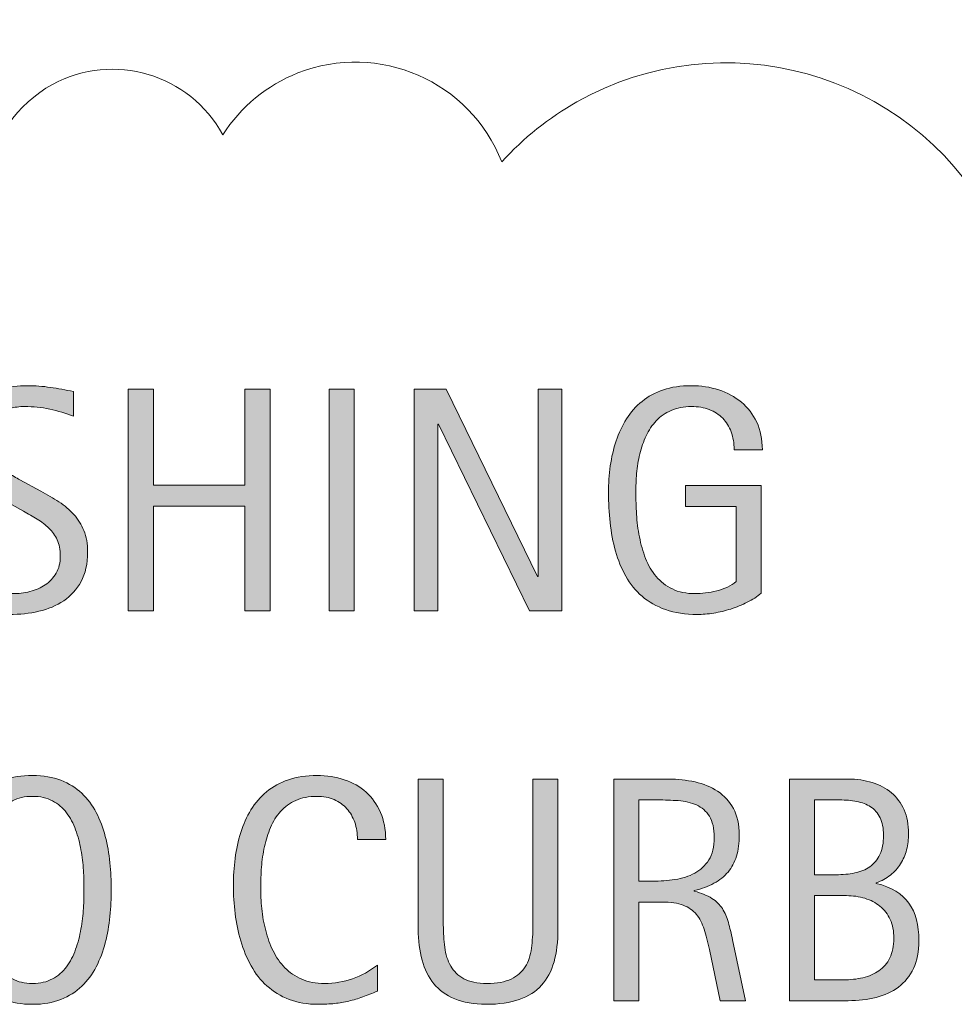
# Model space of a CAD drawing. Units: inches. Extents: x 0 to 792, y 51 to 561.
# Drawn here: x 712 to 743, y 414 to 445 of the extents above; entities that cross this region are included whole.
import ezdxf

# ---------------------------------------------------------------- set-up
doc = ezdxf.new("R2010")
doc.units = ezdxf.units.IN
doc.header["$MEASUREMENT"] = 0
doc.layers.add('BASE-OTHER', color=7, linetype='Continuous')
doc.layers.add('CDATEXT', color=7, linetype='Continuous')

# ---------------------------------------------------------------- blocks, each defined once
blk = doc.blocks.new('block 167')
at = {"layer": 'BASE-OTHER', "color": 250, "lineweight": 18}
blk.add_open_spline([(743.686, 438.9), (741.04, 443.588), (735.096, 445.243), (730.408, 442.598), (729.504, 442.088), (728.688, 441.437), (727.99, 440.669)], degree=3, knots=[0, 0, 0, 0, 1, 1, 1, 2, 2, 2, 2], dxfattribs=at)
blk = doc.blocks.new('block 168')
at = {"layer": 'BASE-OTHER', "color": 250, "lineweight": 18}
blk.add_open_spline([(727.99, 440.669), (726.969, 443.269), (724.034, 444.55), (721.434, 443.529), (720.437, 443.138), (719.591, 442.441), (719.016, 441.538)], degree=3, knots=[0, 0, 0, 0, 1, 1, 1, 2, 2, 2, 2], dxfattribs=at)
blk = doc.blocks.new('block 169')
at = {"layer": 'BASE-OTHER', "color": 250, "lineweight": 18}
blk.add_open_spline([(719.016, 441.538), (717.952, 443.498), (715.501, 444.224), (713.541, 443.16), (712.39, 442.535), (711.613, 441.391), (711.458, 440.09)], degree=3, knots=[0, 0, 0, 0, 1, 1, 1, 2, 2, 2, 2], dxfattribs=at)
blk = doc.blocks.new('block 520')
at = {"layer": 'CDATEXT'}
h = blk.add_hatch(color=250, dxfattribs=at)
h.dxf.hatch_style = 2
edge = h.paths.add_edge_path()
edge.add_spline(control_points=[(715.43, 417.264), (715.43, 416.981), (715.415, 416.694), (715.387, 416.401), (715.357, 416.108), (715.309, 415.826), (715.237, 415.554), (715.167, 415.281), (715.07, 415.024), (714.947, 414.782), (714.824, 414.54), (714.669, 414.33), (714.48, 414.151), (714.293, 413.974), (714.068, 413.832), (713.808, 413.728), (713.547, 413.624), (713.243, 413.571), (712.896, 413.571), (712.547, 413.571), (712.242, 413.624), (711.981, 413.728), (711.721, 413.832), (711.496, 413.974), (711.308, 414.151), (711.119, 414.33), (710.964, 414.539), (710.841, 414.779), (710.719, 415.021), (710.621, 415.276), (710.549, 415.549), (710.477, 415.821), (710.426, 416.104), (710.397, 416.396), (710.369, 416.689), (710.354, 416.979), (710.354, 417.264), (710.354, 417.55), (710.369, 417.839), (710.397, 418.132), (710.426, 418.424), (710.477, 418.706), (710.549, 418.977), (710.621, 419.247), (710.719, 419.502), (710.841, 419.741), (710.964, 419.979), (711.119, 420.188), (711.308, 420.364), (711.496, 420.54), (711.721, 420.679), (711.981, 420.78), (712.242, 420.881), (712.547, 420.932), (712.896, 420.932), (713.243, 420.932), (713.547, 420.88), (713.808, 420.777), (714.068, 420.675), (714.293, 420.535), (714.48, 420.358), (714.669, 420.183), (714.824, 419.975), (714.947, 419.736), (715.07, 419.497), (715.167, 419.242), (715.237, 418.972), (715.309, 418.701), (715.357, 418.419), (715.387, 418.127), (715.415, 417.834), (715.43, 417.547), (715.43, 417.264)], knot_values=[0, 0, 0, 0, 1, 1, 1, 2, 2, 2, 3, 3, 3, 4, 4, 4, 5, 5, 5, 6, 6, 6, 7, 7, 7, 8, 8, 8, 9, 9, 9, 10, 10, 10, 11, 11, 11, 12, 12, 12, 13, 13, 13, 14, 14, 14, 15, 15, 15, 16, 16, 16, 17, 17, 17, 18, 18, 18, 19, 19, 19, 20, 20, 20, 21, 21, 21, 22, 22, 22, 23, 23, 23, 24, 24, 24, 24], degree=3, periodic=1)
edge = h.paths.add_edge_path()
edge.add_spline(control_points=[(714.552, 417.271), (714.552, 417.457), (714.546, 417.659), (714.534, 417.88), (714.521, 418.101), (714.496, 418.321), (714.455, 418.541), (714.415, 418.762), (714.357, 418.976), (714.284, 419.183), (714.21, 419.39), (714.112, 419.573), (713.99, 419.732), (713.869, 419.893), (713.719, 420.021), (713.538, 420.116), (713.358, 420.213), (713.144, 420.261), (712.895, 420.261), (712.646, 420.261), (712.431, 420.213), (712.25, 420.116), (712.07, 420.021), (711.918, 419.893), (711.796, 419.732), (711.673, 419.573), (711.574, 419.39), (711.5, 419.183), (711.426, 418.976), (711.368, 418.762), (711.328, 418.541), (711.288, 418.321), (711.262, 418.101), (711.25, 417.88), (711.238, 417.659), (711.232, 417.457), (711.232, 417.271), (711.232, 417.083), (711.238, 416.878), (711.25, 416.655), (711.262, 416.434), (711.288, 416.211), (711.328, 415.986), (711.368, 415.763), (711.426, 415.546), (711.5, 415.335), (711.574, 415.125), (711.673, 414.939), (711.796, 414.777), (711.918, 414.616), (712.07, 414.486), (712.25, 414.389), (712.431, 414.291), (712.646, 414.242), (712.895, 414.242), (713.144, 414.242), (713.358, 414.291), (713.538, 414.389), (713.719, 414.486), (713.869, 414.617), (713.99, 414.78), (714.112, 414.943), (714.21, 415.13), (714.284, 415.341), (714.357, 415.551), (714.415, 415.769), (714.455, 415.994), (714.496, 416.22), (714.521, 416.442), (714.534, 416.663), (714.546, 416.884), (714.552, 417.087), (714.552, 417.271)], knot_values=[0, 0, 0, 0, 1, 1, 1, 2, 2, 2, 3, 3, 3, 4, 4, 4, 5, 5, 5, 6, 6, 6, 7, 7, 7, 8, 8, 8, 9, 9, 9, 10, 10, 10, 11, 11, 11, 12, 12, 12, 13, 13, 13, 14, 14, 14, 15, 15, 15, 16, 16, 16, 17, 17, 17, 18, 18, 18, 19, 19, 19, 20, 20, 20, 21, 21, 21, 22, 22, 22, 23, 23, 23, 24, 24, 24, 24], degree=3, periodic=1)
h = blk.add_hatch(color=250, dxfattribs=at)
h.dxf.hatch_style = 2
edge = h.paths.add_edge_path()
edge.add_spline(control_points=[(723.349, 418.873), (723.349, 419.071), (723.319, 419.256), (723.261, 419.426), (723.202, 419.596), (723.116, 419.741), (723.006, 419.864), (722.895, 419.987), (722.758, 420.084), (722.597, 420.154), (722.435, 420.226), (722.251, 420.261), (722.046, 420.261), (721.782, 420.261), (721.556, 420.217), (721.366, 420.129), (721.176, 420.042), (721.013, 419.924), (720.878, 419.775), (720.743, 419.628), (720.635, 419.456), (720.553, 419.261), (720.47, 419.065), (720.405, 418.859), (720.357, 418.643), (720.311, 418.425), (720.278, 418.205), (720.262, 417.98), (720.245, 417.757), (720.236, 417.544), (720.236, 417.343), (720.236, 417.12), (720.248, 416.889), (720.271, 416.648), (720.296, 416.407), (720.337, 416.172), (720.396, 415.941), (720.455, 415.711), (720.534, 415.493), (720.636, 415.287), (720.736, 415.082), (720.863, 414.902), (721.015, 414.747), (721.166, 414.593), (721.347, 414.47), (721.558, 414.379), (721.768, 414.288), (722.013, 414.242), (722.292, 414.242), (722.605, 414.242), (722.906, 414.292), (723.194, 414.393), (723.482, 414.492), (723.747, 414.64), (723.989, 414.833), (723.989, 414.833), (723.989, 413.995), (723.989, 413.995), (723.825, 413.925), (723.668, 413.862), (723.518, 413.809), (723.368, 413.755), (723.22, 413.71), (723.071, 413.675), (722.924, 413.64), (722.771, 413.613), (722.612, 413.597), (722.454, 413.58), (722.283, 413.571), (722.098, 413.571), (721.741, 413.571), (721.426, 413.624), (721.152, 413.73), (720.878, 413.836), (720.64, 413.98), (720.436, 414.164), (720.232, 414.348), (720.062, 414.563), (719.927, 414.812), (719.79, 415.062), (719.68, 415.327), (719.596, 415.609), (719.512, 415.892), (719.451, 416.185), (719.414, 416.487), (719.377, 416.79), (719.358, 417.089), (719.358, 417.385), (719.358, 417.681), (719.377, 417.975), (719.414, 418.266), (719.451, 418.557), (719.512, 418.833), (719.596, 419.095), (719.68, 419.357), (719.789, 419.601), (719.924, 419.824), (720.059, 420.048), (720.226, 420.242), (720.426, 420.407), (720.626, 420.571), (720.859, 420.7), (721.127, 420.793), (721.395, 420.885), (721.701, 420.932), (722.048, 420.932), (722.363, 420.932), (722.656, 420.886), (722.926, 420.795), (723.194, 420.704), (723.428, 420.57), (723.624, 420.395), (723.82, 420.218), (723.976, 420.002), (724.088, 419.746), (724.201, 419.49), (724.257, 419.199), (724.257, 418.873), (724.257, 418.873), (723.349, 418.873), (723.349, 418.873)], knot_values=[0, 0, 0, 0, 1, 1, 1, 2, 2, 2, 3, 3, 3, 4, 4, 4, 5, 5, 5, 6, 6, 6, 7, 7, 7, 8, 8, 8, 9, 9, 9, 10, 10, 10, 11, 11, 11, 12, 12, 12, 13, 13, 13, 14, 14, 14, 15, 15, 15, 16, 16, 16, 17, 17, 17, 18, 18, 18, 19, 19, 19, 20, 20, 20, 21, 21, 21, 22, 22, 22, 23, 23, 23, 24, 24, 24, 25, 25, 25, 26, 26, 26, 27, 27, 27, 28, 28, 28, 29, 29, 29, 30, 30, 30, 31, 31, 31, 32, 32, 32, 33, 33, 33, 34, 34, 34, 35, 35, 35, 36, 36, 36, 37, 37, 37, 38, 38, 38, 39, 39, 39, 40, 40, 40, 40], degree=3, periodic=1)
h = blk.add_hatch(color=250, dxfattribs=at)
h.dxf.hatch_style = 2
edge = h.paths.add_edge_path()
edge.add_spline(control_points=[(729.672, 414.936), (729.588, 414.635), (729.454, 414.384), (729.271, 414.182), (729.088, 413.98), (728.85, 413.828), (728.555, 413.726), (728.261, 413.623), (727.903, 413.571), (727.483, 413.571), (727.09, 413.571), (726.755, 413.63), (726.479, 413.745), (726.203, 413.861), (725.979, 414.024), (725.806, 414.234), (725.633, 414.445), (725.506, 414.698), (725.425, 414.994), (725.344, 415.29), (725.304, 415.619), (725.304, 415.982), (725.304, 415.982), (725.304, 420.815), (725.304, 420.815), (725.304, 420.815), (726.111, 420.815), (726.111, 420.815), (726.111, 420.815), (726.111, 416.131), (726.111, 416.131), (726.111, 415.875), (726.126, 415.633), (726.156, 415.403), (726.187, 415.175), (726.25, 414.975), (726.348, 414.803), (726.445, 414.631), (726.587, 414.495), (726.771, 414.394), (726.957, 414.293), (727.204, 414.242), (727.514, 414.242), (727.84, 414.242), (728.1, 414.289), (728.295, 414.384), (728.49, 414.478), (728.64, 414.608), (728.744, 414.775), (728.849, 414.941), (728.916, 415.141), (728.946, 415.373), (728.977, 415.605), (728.991, 415.857), (728.991, 416.131), (728.991, 416.131), (728.991, 420.815), (728.991, 420.815), (728.991, 420.815), (729.799, 420.815), (729.799, 420.815), (729.799, 420.815), (729.799, 415.982), (729.799, 415.982), (729.799, 415.586), (729.756, 415.237), (729.672, 414.936)], knot_values=[0, 0, 0, 0, 1, 1, 1, 2, 2, 2, 3, 3, 3, 4, 4, 4, 5, 5, 5, 6, 6, 6, 7, 7, 7, 8, 8, 8, 9, 9, 9, 10, 10, 10, 11, 11, 11, 12, 12, 12, 13, 13, 13, 14, 14, 14, 15, 15, 15, 16, 16, 16, 17, 17, 17, 18, 18, 18, 19, 19, 19, 20, 20, 20, 21, 21, 21, 22, 22, 22, 22], degree=3, periodic=1)
h = blk.add_hatch(color=250, dxfattribs=at)
h.dxf.hatch_style = 2
edge = h.paths.add_edge_path()
edge.add_spline(control_points=[(735.021, 413.688), (735.021, 413.688), (734.669, 415.332), (734.669, 415.332), (734.618, 415.577), (734.562, 415.795), (734.502, 415.985), (734.441, 416.175), (734.357, 416.335), (734.25, 416.465), (734.143, 416.594), (734.001, 416.692), (733.826, 416.76), (733.651, 416.827), (733.423, 416.86), (733.14, 416.86), (733.14, 416.86), (732.398, 416.86), (732.398, 416.86), (732.398, 416.86), (732.398, 413.688), (732.398, 413.688), (732.398, 413.688), (731.592, 413.688), (731.592, 413.688), (731.592, 413.688), (731.592, 420.815), (731.592, 420.815), (731.592, 420.815), (733.357, 420.815), (733.357, 420.815), (733.649, 420.815), (733.933, 420.785), (734.207, 420.725), (734.481, 420.664), (734.723, 420.563), (734.934, 420.425), (735.144, 420.285), (735.312, 420.1), (735.44, 419.869), (735.568, 419.639), (735.632, 419.355), (735.632, 419.02), (735.632, 418.761), (735.602, 418.533), (735.541, 418.336), (735.48, 418.14), (735.39, 417.97), (735.269, 417.826), (735.147, 417.684), (734.997, 417.563), (734.817, 417.466), (734.638, 417.368), (734.427, 417.289), (734.185, 417.229), (734.185, 417.229), (734.185, 417.209), (734.185, 417.209), (734.42, 417.148), (734.608, 417.071), (734.749, 416.979), (734.891, 416.887), (735.003, 416.776), (735.087, 416.648), (735.171, 416.521), (735.236, 416.374), (735.281, 416.207), (735.327, 416.041), (735.371, 415.852), (735.415, 415.64), (735.415, 415.64), (735.829, 413.688), (735.829, 413.688), (735.829, 413.688), (735.021, 413.688), (735.021, 413.688)], knot_values=[0, 0, 0, 0, 1, 1, 1, 2, 2, 2, 3, 3, 3, 4, 4, 4, 5, 5, 5, 6, 6, 6, 7, 7, 7, 8, 8, 8, 9, 9, 9, 10, 10, 10, 11, 11, 11, 12, 12, 12, 13, 13, 13, 14, 14, 14, 15, 15, 15, 16, 16, 16, 17, 17, 17, 18, 18, 18, 19, 19, 19, 20, 20, 20, 21, 21, 21, 22, 22, 22, 23, 23, 23, 24, 24, 24, 25, 25, 25, 25], degree=3, periodic=1)
edge = h.paths.add_edge_path()
edge.add_spline(control_points=[(734.825, 418.934), (734.825, 419.229), (734.772, 419.459), (734.669, 419.622), (734.564, 419.785), (734.427, 419.905), (734.255, 419.983), (734.083, 420.061), (733.889, 420.106), (733.67, 420.122), (733.451, 420.137), (733.228, 420.145), (732.999, 420.145), (732.999, 420.145), (732.398, 420.145), (732.398, 420.145), (732.398, 420.145), (732.398, 417.531), (732.398, 417.531), (732.398, 417.531), (732.843, 417.531), (732.843, 417.531), (733.085, 417.531), (733.324, 417.549), (733.562, 417.584), (733.798, 417.62), (734.01, 417.688), (734.197, 417.789), (734.384, 417.89), (734.535, 418.031), (734.65, 418.215), (734.767, 418.398), (734.825, 418.638), (734.825, 418.934)], knot_values=[0, 0, 0, 0, 1, 1, 1, 2, 2, 2, 3, 3, 3, 4, 4, 4, 5, 5, 5, 6, 6, 6, 7, 7, 7, 8, 8, 8, 9, 9, 9, 10, 10, 10, 11, 11, 11, 11], degree=3, periodic=1)
h = blk.add_hatch(color=250, dxfattribs=at)
h.dxf.hatch_style = 2
edge = h.paths.add_edge_path()
edge.add_spline(control_points=[(741.41, 415.619), (741.41, 415.267), (741.352, 414.968), (741.233, 414.725), (741.116, 414.48), (740.955, 414.281), (740.751, 414.126), (740.548, 413.972), (740.307, 413.859), (740.029, 413.791), (739.751, 413.722), (739.454, 413.688), (739.138, 413.688), (739.138, 413.688), (737.244, 413.688), (737.244, 413.688), (737.244, 413.688), (737.244, 420.815), (737.244, 420.815), (737.244, 420.815), (739.136, 420.815), (739.136, 420.815), (739.414, 420.815), (739.673, 420.779), (739.91, 420.707), (740.146, 420.635), (740.352, 420.525), (740.525, 420.379), (740.698, 420.232), (740.834, 420.05), (740.932, 419.829), (741.028, 419.608), (741.077, 419.353), (741.077, 419.06), (741.077, 418.878), (741.056, 418.705), (741.012, 418.54), (740.969, 418.376), (740.904, 418.225), (740.818, 418.089), (740.733, 417.952), (740.625, 417.832), (740.494, 417.729), (740.363, 417.624), (740.211, 417.541), (740.037, 417.481), (740.037, 417.481), (740.037, 417.461), (740.037, 417.461), (740.525, 417.34), (740.876, 417.127), (741.09, 416.822), (741.304, 416.519), (741.41, 416.117), (741.41, 415.619)], knot_values=[0, 0, 0, 0, 1, 1, 1, 2, 2, 2, 3, 3, 3, 4, 4, 4, 5, 5, 5, 6, 6, 6, 7, 7, 7, 8, 8, 8, 9, 9, 9, 10, 10, 10, 11, 11, 11, 12, 12, 12, 13, 13, 13, 14, 14, 14, 15, 15, 15, 16, 16, 16, 17, 17, 17, 18, 18, 18, 18], degree=3, periodic=1)
edge = h.paths.add_edge_path()
edge.add_spline(control_points=[(740.271, 419.01), (740.271, 419.238), (740.233, 419.427), (740.159, 419.574), (740.085, 419.723), (739.984, 419.839), (739.856, 419.923), (739.729, 420.007), (739.579, 420.064), (739.408, 420.097), (739.236, 420.129), (739.053, 420.145), (738.858, 420.145), (738.858, 420.145), (738.051, 420.145), (738.051, 420.145), (738.051, 420.145), (738.051, 417.738), (738.051, 417.738), (738.051, 417.738), (738.742, 417.738), (738.742, 417.738), (738.957, 417.738), (739.158, 417.758), (739.345, 417.796), (739.531, 417.835), (739.693, 417.902), (739.831, 417.998), (739.97, 418.094), (740.077, 418.224), (740.154, 418.387), (740.231, 418.55), (740.271, 418.757), (740.271, 419.01)], knot_values=[0, 0, 0, 0, 1, 1, 1, 2, 2, 2, 3, 3, 3, 4, 4, 4, 5, 5, 5, 6, 6, 6, 7, 7, 7, 8, 8, 8, 9, 9, 9, 10, 10, 10, 11, 11, 11, 11], degree=3, periodic=1)
edge = h.paths.add_edge_path()
edge.add_spline(control_points=[(740.604, 415.7), (740.604, 415.926), (740.563, 416.124), (740.484, 416.296), (740.405, 416.467), (740.297, 416.61), (740.157, 416.725), (740.018, 416.839), (739.855, 416.925), (739.67, 416.981), (739.485, 417.039), (739.287, 417.067), (739.075, 417.067), (739.075, 417.067), (738.051, 417.067), (738.051, 417.067), (738.051, 417.067), (738.051, 414.358), (738.051, 414.358), (738.051, 414.358), (738.979, 414.358), (738.979, 414.358), (739.201, 414.358), (739.41, 414.381), (739.607, 414.427), (739.804, 414.472), (739.977, 414.547), (740.124, 414.651), (740.272, 414.755), (740.389, 414.894), (740.475, 415.064), (740.561, 415.236), (740.604, 415.448), (740.604, 415.7)], knot_values=[0, 0, 0, 0, 1, 1, 1, 2, 2, 2, 3, 3, 3, 4, 4, 4, 5, 5, 5, 6, 6, 6, 7, 7, 7, 8, 8, 8, 9, 9, 9, 10, 10, 10, 11, 11, 11, 11], degree=3, periodic=1)
at = {"layer": 'CDATEXT', "lineweight": 0}
for points, knots in [([(715.43, 417.264), (715.43, 416.981), (715.415, 416.694), (715.387, 416.401), (715.357, 416.108), (715.309, 415.826), (715.237, 415.554), (715.167, 415.281), (715.07, 415.024), (714.947, 414.782), (714.824, 414.54), (714.669, 414.33), (714.48, 414.151), (714.293, 413.974), (714.068, 413.832), (713.808, 413.728), (713.547, 413.624), (713.243, 413.571), (712.896, 413.571), (712.547, 413.571), (712.242, 413.624), (711.981, 413.728), (711.721, 413.832), (711.496, 413.974), (711.308, 414.151), (711.119, 414.33), (710.964, 414.539), (710.841, 414.779), (710.719, 415.021), (710.621, 415.276), (710.549, 415.549), (710.477, 415.821), (710.426, 416.104), (710.397, 416.396), (710.369, 416.689), (710.354, 416.979), (710.354, 417.264), (710.354, 417.55), (710.369, 417.839), (710.397, 418.132), (710.426, 418.424), (710.477, 418.706), (710.549, 418.977), (710.621, 419.247), (710.719, 419.502), (710.841, 419.741), (710.964, 419.979), (711.119, 420.188), (711.308, 420.364), (711.496, 420.54), (711.721, 420.679), (711.981, 420.78), (712.242, 420.881), (712.547, 420.932), (712.896, 420.932), (713.243, 420.932), (713.547, 420.88), (713.808, 420.777), (714.068, 420.675), (714.293, 420.535), (714.48, 420.358), (714.669, 420.183), (714.824, 419.975), (714.947, 419.736), (715.07, 419.497), (715.167, 419.242), (715.237, 418.972), (715.309, 418.701), (715.357, 418.419), (715.387, 418.127), (715.415, 417.834), (715.43, 417.547), (715.43, 417.264)], [0, 0, 0, 0, 1, 1, 1, 2, 2, 2, 3, 3, 3, 4, 4, 4, 5, 5, 5, 6, 6, 6, 7, 7, 7, 8, 8, 8, 9, 9, 9, 10, 10, 10, 11, 11, 11, 12, 12, 12, 13, 13, 13, 14, 14, 14, 15, 15, 15, 16, 16, 16, 17, 17, 17, 18, 18, 18, 19, 19, 19, 20, 20, 20, 21, 21, 21, 22, 22, 22, 23, 23, 23, 24, 24, 24, 24]), ([(723.349, 418.873), (723.349, 419.071), (723.319, 419.256), (723.261, 419.426), (723.202, 419.596), (723.116, 419.741), (723.006, 419.864), (722.895, 419.987), (722.758, 420.084), (722.597, 420.154), (722.435, 420.226), (722.251, 420.261), (722.046, 420.261), (721.782, 420.261), (721.556, 420.217), (721.366, 420.129), (721.176, 420.042), (721.013, 419.924), (720.878, 419.775), (720.743, 419.628), (720.635, 419.456), (720.553, 419.261), (720.47, 419.065), (720.405, 418.859), (720.357, 418.643), (720.311, 418.425), (720.278, 418.205), (720.262, 417.98), (720.245, 417.757), (720.236, 417.544), (720.236, 417.343), (720.236, 417.12), (720.248, 416.889), (720.271, 416.648), (720.296, 416.407), (720.337, 416.172), (720.396, 415.941), (720.455, 415.711), (720.534, 415.493), (720.636, 415.287), (720.736, 415.082), (720.863, 414.902), (721.015, 414.747), (721.166, 414.593), (721.347, 414.47), (721.558, 414.379), (721.768, 414.288), (722.013, 414.242), (722.292, 414.242), (722.605, 414.242), (722.906, 414.292), (723.194, 414.393), (723.482, 414.492), (723.747, 414.64), (723.989, 414.833), (723.989, 414.833), (723.989, 413.995), (723.989, 413.995), (723.825, 413.925), (723.668, 413.862), (723.518, 413.809), (723.368, 413.755), (723.22, 413.71), (723.071, 413.675), (722.924, 413.64), (722.771, 413.613), (722.612, 413.597), (722.454, 413.58), (722.283, 413.571), (722.098, 413.571), (721.741, 413.571), (721.426, 413.624), (721.152, 413.73), (720.878, 413.836), (720.64, 413.98), (720.436, 414.164), (720.232, 414.348), (720.062, 414.563), (719.927, 414.812), (719.79, 415.062), (719.68, 415.327), (719.596, 415.609), (719.512, 415.892), (719.451, 416.185), (719.414, 416.487), (719.377, 416.79), (719.358, 417.089), (719.358, 417.385), (719.358, 417.681), (719.377, 417.975), (719.414, 418.266), (719.451, 418.557), (719.512, 418.833), (719.596, 419.095), (719.68, 419.357), (719.789, 419.601), (719.924, 419.824), (720.059, 420.048), (720.226, 420.242), (720.426, 420.407), (720.626, 420.571), (720.859, 420.7), (721.127, 420.793), (721.395, 420.885), (721.701, 420.932), (722.048, 420.932), (722.363, 420.932), (722.656, 420.886), (722.926, 420.795), (723.194, 420.704), (723.428, 420.57), (723.624, 420.395), (723.82, 420.218), (723.976, 420.002), (724.088, 419.746), (724.201, 419.49), (724.257, 419.199), (724.257, 418.873), (724.257, 418.873), (723.349, 418.873), (723.349, 418.873)], [0, 0, 0, 0, 1, 1, 1, 2, 2, 2, 3, 3, 3, 4, 4, 4, 5, 5, 5, 6, 6, 6, 7, 7, 7, 8, 8, 8, 9, 9, 9, 10, 10, 10, 11, 11, 11, 12, 12, 12, 13, 13, 13, 14, 14, 14, 15, 15, 15, 16, 16, 16, 17, 17, 17, 18, 18, 18, 19, 19, 19, 20, 20, 20, 21, 21, 21, 22, 22, 22, 23, 23, 23, 24, 24, 24, 25, 25, 25, 26, 26, 26, 27, 27, 27, 28, 28, 28, 29, 29, 29, 30, 30, 30, 31, 31, 31, 32, 32, 32, 33, 33, 33, 34, 34, 34, 35, 35, 35, 36, 36, 36, 37, 37, 37, 38, 38, 38, 39, 39, 39, 40, 40, 40, 40]), ([(729.672, 414.936), (729.588, 414.635), (729.454, 414.384), (729.271, 414.182), (729.088, 413.98), (728.85, 413.828), (728.555, 413.726), (728.261, 413.623), (727.903, 413.571), (727.483, 413.571), (727.09, 413.571), (726.755, 413.63), (726.479, 413.745), (726.203, 413.861), (725.979, 414.024), (725.806, 414.234), (725.633, 414.445), (725.506, 414.698), (725.425, 414.994), (725.344, 415.29), (725.304, 415.619), (725.304, 415.982), (725.304, 415.982), (725.304, 420.815), (725.304, 420.815), (725.304, 420.815), (726.111, 420.815), (726.111, 420.815), (726.111, 420.815), (726.111, 416.131), (726.111, 416.131), (726.111, 415.875), (726.126, 415.633), (726.156, 415.403), (726.187, 415.175), (726.25, 414.975), (726.348, 414.803), (726.445, 414.631), (726.587, 414.495), (726.771, 414.394), (726.957, 414.293), (727.204, 414.242), (727.514, 414.242), (727.84, 414.242), (728.1, 414.289), (728.295, 414.384), (728.49, 414.478), (728.64, 414.608), (728.744, 414.775), (728.849, 414.941), (728.916, 415.141), (728.946, 415.373), (728.977, 415.605), (728.991, 415.857), (728.991, 416.131), (728.991, 416.131), (728.991, 420.815), (728.991, 420.815), (728.991, 420.815), (729.799, 420.815), (729.799, 420.815), (729.799, 420.815), (729.799, 415.982), (729.799, 415.982), (729.799, 415.586), (729.756, 415.237), (729.672, 414.936)], [0, 0, 0, 0, 1, 1, 1, 2, 2, 2, 3, 3, 3, 4, 4, 4, 5, 5, 5, 6, 6, 6, 7, 7, 7, 8, 8, 8, 9, 9, 9, 10, 10, 10, 11, 11, 11, 12, 12, 12, 13, 13, 13, 14, 14, 14, 15, 15, 15, 16, 16, 16, 17, 17, 17, 18, 18, 18, 19, 19, 19, 20, 20, 20, 21, 21, 21, 22, 22, 22, 22]), ([(735.021, 413.688), (735.021, 413.688), (734.669, 415.332), (734.669, 415.332), (734.618, 415.577), (734.562, 415.795), (734.502, 415.985), (734.441, 416.175), (734.357, 416.335), (734.25, 416.465), (734.143, 416.594), (734.001, 416.692), (733.826, 416.76), (733.651, 416.827), (733.423, 416.86), (733.14, 416.86), (733.14, 416.86), (732.398, 416.86), (732.398, 416.86), (732.398, 416.86), (732.398, 413.688), (732.398, 413.688), (732.398, 413.688), (731.592, 413.688), (731.592, 413.688), (731.592, 413.688), (731.592, 420.815), (731.592, 420.815), (731.592, 420.815), (733.357, 420.815), (733.357, 420.815), (733.649, 420.815), (733.933, 420.785), (734.207, 420.725), (734.481, 420.664), (734.723, 420.563), (734.934, 420.425), (735.144, 420.285), (735.312, 420.1), (735.44, 419.869), (735.568, 419.639), (735.632, 419.355), (735.632, 419.02), (735.632, 418.761), (735.602, 418.533), (735.541, 418.336), (735.48, 418.14), (735.39, 417.97), (735.269, 417.826), (735.147, 417.684), (734.997, 417.563), (734.817, 417.466), (734.638, 417.368), (734.427, 417.289), (734.185, 417.229), (734.185, 417.229), (734.185, 417.209), (734.185, 417.209), (734.42, 417.148), (734.608, 417.071), (734.749, 416.979), (734.891, 416.887), (735.003, 416.776), (735.087, 416.648), (735.171, 416.521), (735.236, 416.374), (735.281, 416.207), (735.327, 416.041), (735.371, 415.852), (735.415, 415.64), (735.415, 415.64), (735.829, 413.688), (735.829, 413.688), (735.829, 413.688), (735.021, 413.688), (735.021, 413.688)], [0, 0, 0, 0, 1, 1, 1, 2, 2, 2, 3, 3, 3, 4, 4, 4, 5, 5, 5, 6, 6, 6, 7, 7, 7, 8, 8, 8, 9, 9, 9, 10, 10, 10, 11, 11, 11, 12, 12, 12, 13, 13, 13, 14, 14, 14, 15, 15, 15, 16, 16, 16, 17, 17, 17, 18, 18, 18, 19, 19, 19, 20, 20, 20, 21, 21, 21, 22, 22, 22, 23, 23, 23, 24, 24, 24, 25, 25, 25, 25]), ([(741.41, 415.619), (741.41, 415.267), (741.352, 414.968), (741.233, 414.725), (741.116, 414.48), (740.955, 414.281), (740.751, 414.126), (740.548, 413.972), (740.307, 413.859), (740.029, 413.791), (739.751, 413.722), (739.454, 413.688), (739.138, 413.688), (739.138, 413.688), (737.244, 413.688), (737.244, 413.688), (737.244, 413.688), (737.244, 420.815), (737.244, 420.815), (737.244, 420.815), (739.136, 420.815), (739.136, 420.815), (739.414, 420.815), (739.673, 420.779), (739.91, 420.707), (740.146, 420.635), (740.352, 420.525), (740.525, 420.379), (740.698, 420.232), (740.834, 420.05), (740.932, 419.829), (741.028, 419.608), (741.077, 419.353), (741.077, 419.06), (741.077, 418.878), (741.056, 418.705), (741.012, 418.54), (740.969, 418.376), (740.904, 418.225), (740.818, 418.089), (740.733, 417.952), (740.625, 417.832), (740.494, 417.729), (740.363, 417.624), (740.211, 417.541), (740.037, 417.481), (740.037, 417.481), (740.037, 417.461), (740.037, 417.461), (740.525, 417.34), (740.876, 417.127), (741.09, 416.822), (741.304, 416.519), (741.41, 416.117), (741.41, 415.619)], [0, 0, 0, 0, 1, 1, 1, 2, 2, 2, 3, 3, 3, 4, 4, 4, 5, 5, 5, 6, 6, 6, 7, 7, 7, 8, 8, 8, 9, 9, 9, 10, 10, 10, 11, 11, 11, 12, 12, 12, 13, 13, 13, 14, 14, 14, 15, 15, 15, 16, 16, 16, 17, 17, 17, 18, 18, 18, 18]), ([(714.552, 417.271), (714.552, 417.457), (714.546, 417.659), (714.534, 417.88), (714.521, 418.101), (714.496, 418.321), (714.455, 418.541), (714.415, 418.762), (714.357, 418.976), (714.284, 419.183), (714.21, 419.39), (714.112, 419.573), (713.99, 419.732), (713.869, 419.893), (713.719, 420.021), (713.538, 420.116), (713.358, 420.213), (713.144, 420.261), (712.895, 420.261), (712.646, 420.261), (712.431, 420.213), (712.25, 420.116), (712.07, 420.021), (711.918, 419.893), (711.796, 419.732), (711.673, 419.573), (711.574, 419.39), (711.5, 419.183), (711.426, 418.976), (711.368, 418.762), (711.328, 418.541), (711.288, 418.321), (711.262, 418.101), (711.25, 417.88), (711.238, 417.659), (711.232, 417.457), (711.232, 417.271), (711.232, 417.083), (711.238, 416.878), (711.25, 416.655), (711.262, 416.434), (711.288, 416.211), (711.328, 415.986), (711.368, 415.763), (711.426, 415.546), (711.5, 415.335), (711.574, 415.125), (711.673, 414.939), (711.796, 414.777), (711.918, 414.616), (712.07, 414.486), (712.25, 414.389), (712.431, 414.291), (712.646, 414.242), (712.895, 414.242), (713.144, 414.242), (713.358, 414.291), (713.538, 414.389), (713.719, 414.486), (713.869, 414.617), (713.99, 414.78), (714.112, 414.943), (714.21, 415.13), (714.284, 415.341), (714.357, 415.551), (714.415, 415.769), (714.455, 415.994), (714.496, 416.22), (714.521, 416.442), (714.534, 416.663), (714.546, 416.884), (714.552, 417.087), (714.552, 417.271)], [0, 0, 0, 0, 1, 1, 1, 2, 2, 2, 3, 3, 3, 4, 4, 4, 5, 5, 5, 6, 6, 6, 7, 7, 7, 8, 8, 8, 9, 9, 9, 10, 10, 10, 11, 11, 11, 12, 12, 12, 13, 13, 13, 14, 14, 14, 15, 15, 15, 16, 16, 16, 17, 17, 17, 18, 18, 18, 19, 19, 19, 20, 20, 20, 21, 21, 21, 22, 22, 22, 23, 23, 23, 24, 24, 24, 24]), ([(734.825, 418.934), (734.825, 419.229), (734.772, 419.459), (734.669, 419.622), (734.564, 419.785), (734.427, 419.905), (734.255, 419.983), (734.083, 420.061), (733.889, 420.106), (733.67, 420.122), (733.451, 420.137), (733.228, 420.145), (732.999, 420.145), (732.999, 420.145), (732.398, 420.145), (732.398, 420.145), (732.398, 420.145), (732.398, 417.531), (732.398, 417.531), (732.398, 417.531), (732.843, 417.531), (732.843, 417.531), (733.085, 417.531), (733.324, 417.549), (733.562, 417.584), (733.798, 417.62), (734.01, 417.688), (734.197, 417.789), (734.384, 417.89), (734.535, 418.031), (734.65, 418.215), (734.767, 418.398), (734.825, 418.638), (734.825, 418.934)], [0, 0, 0, 0, 1, 1, 1, 2, 2, 2, 3, 3, 3, 4, 4, 4, 5, 5, 5, 6, 6, 6, 7, 7, 7, 8, 8, 8, 9, 9, 9, 10, 10, 10, 11, 11, 11, 11]), ([(740.271, 419.01), (740.271, 419.238), (740.233, 419.427), (740.159, 419.574), (740.085, 419.723), (739.984, 419.839), (739.856, 419.923), (739.729, 420.007), (739.579, 420.064), (739.408, 420.097), (739.236, 420.129), (739.053, 420.145), (738.858, 420.145), (738.858, 420.145), (738.051, 420.145), (738.051, 420.145), (738.051, 420.145), (738.051, 417.738), (738.051, 417.738), (738.051, 417.738), (738.742, 417.738), (738.742, 417.738), (738.957, 417.738), (739.158, 417.758), (739.345, 417.796), (739.531, 417.835), (739.693, 417.902), (739.831, 417.998), (739.97, 418.094), (740.077, 418.224), (740.154, 418.387), (740.231, 418.55), (740.271, 418.757), (740.271, 419.01)], [0, 0, 0, 0, 1, 1, 1, 2, 2, 2, 3, 3, 3, 4, 4, 4, 5, 5, 5, 6, 6, 6, 7, 7, 7, 8, 8, 8, 9, 9, 9, 10, 10, 10, 11, 11, 11, 11]), ([(740.604, 415.7), (740.604, 415.926), (740.563, 416.124), (740.484, 416.296), (740.405, 416.467), (740.297, 416.61), (740.157, 416.725), (740.018, 416.839), (739.855, 416.925), (739.67, 416.981), (739.485, 417.039), (739.287, 417.067), (739.075, 417.067), (739.075, 417.067), (738.051, 417.067), (738.051, 417.067), (738.051, 417.067), (738.051, 414.358), (738.051, 414.358), (738.051, 414.358), (738.979, 414.358), (738.979, 414.358), (739.201, 414.358), (739.41, 414.381), (739.607, 414.427), (739.804, 414.472), (739.977, 414.547), (740.124, 414.651), (740.272, 414.755), (740.389, 414.894), (740.475, 415.064), (740.561, 415.236), (740.604, 415.448), (740.604, 415.7)], [0, 0, 0, 0, 1, 1, 1, 2, 2, 2, 3, 3, 3, 4, 4, 4, 5, 5, 5, 6, 6, 6, 7, 7, 7, 8, 8, 8, 9, 9, 9, 10, 10, 10, 11, 11, 11, 11])]:
    blk.add_open_spline(points, degree=3, knots=knots, dxfattribs=at)
blk = doc.blocks.new('block 519')
at = {"layer": 'CDATEXT'}
blk.add_blockref('block 520', (0, 0), dxfattribs=at)
blk = doc.blocks.new('block 522')
at = {"layer": 'CDATEXT'}
h = blk.add_hatch(color=250, dxfattribs=at)
h.dxf.hatch_style = 2
edge = h.paths.add_edge_path()
edge.add_spline(control_points=[(714.668, 428.118), (714.668, 427.745), (714.598, 427.43), (714.458, 427.173), (714.318, 426.915), (714.133, 426.708), (713.9, 426.552), (713.669, 426.396), (713.401, 426.283), (713.099, 426.214), (712.796, 426.146), (712.481, 426.11), (712.155, 426.11), (711.873, 426.11), (711.597, 426.132), (711.325, 426.174), (711.055, 426.216), (710.783, 426.267), (710.511, 426.327), (710.511, 426.327), (710.511, 427.154), (710.511, 427.154), (710.787, 427.039), (711.071, 426.947), (711.362, 426.881), (711.653, 426.814), (711.949, 426.781), (712.249, 426.781), (712.44, 426.781), (712.63, 426.804), (712.814, 426.85), (713, 426.895), (713.164, 426.967), (713.308, 427.064), (713.45, 427.162), (713.566, 427.287), (713.656, 427.44), (713.745, 427.594), (713.79, 427.779), (713.79, 427.998), (713.79, 428.196), (713.757, 428.367), (713.691, 428.511), (713.626, 428.653), (713.537, 428.779), (713.426, 428.887), (713.314, 428.994), (713.188, 429.091), (713.045, 429.177), (712.901, 429.263), (712.754, 429.35), (712.603, 429.437), (712.603, 429.437), (711.971, 429.79), (711.971, 429.79), (711.772, 429.897), (711.581, 430.007), (711.397, 430.116), (711.214, 430.226), (711.05, 430.35), (710.905, 430.489), (710.76, 430.629), (710.645, 430.791), (710.559, 430.974), (710.473, 431.157), (710.43, 431.379), (710.43, 431.638), (710.43, 431.971), (710.495, 432.254), (710.624, 432.486), (710.754, 432.718), (710.926, 432.907), (711.14, 433.054), (711.354, 433.2), (711.598, 433.307), (711.874, 433.372), (712.149, 433.438), (712.435, 433.471), (712.727, 433.471), (712.979, 433.471), (713.228, 433.452), (713.472, 433.415), (713.716, 433.378), (713.962, 433.334), (714.211, 433.284), (714.211, 433.284), (714.211, 432.486), (714.211, 432.486), (713.972, 432.584), (713.718, 432.661), (713.448, 432.717), (713.18, 432.771), (712.913, 432.8), (712.651, 432.8), (712.479, 432.8), (712.313, 432.778), (712.153, 432.736), (711.994, 432.694), (711.851, 432.63), (711.725, 432.542), (711.599, 432.455), (711.497, 432.342), (711.422, 432.204), (711.346, 432.066), (711.308, 431.901), (711.308, 431.71), (711.308, 431.549), (711.347, 431.404), (711.424, 431.276), (711.501, 431.148), (711.599, 431.034), (711.717, 430.933), (711.834, 430.832), (711.962, 430.742), (712.1, 430.663), (712.237, 430.584), (712.369, 430.511), (712.493, 430.443), (712.493, 430.443), (713.159, 430.08), (713.159, 430.08), (713.368, 429.966), (713.563, 429.851), (713.747, 429.732), (713.931, 429.614), (714.09, 429.48), (714.227, 429.329), (714.362, 429.178), (714.47, 429.004), (714.549, 428.81), (714.628, 428.614), (714.668, 428.384), (714.668, 428.118)], knot_values=[0, 0, 0, 0, 1, 1, 1, 2, 2, 2, 3, 3, 3, 4, 4, 4, 5, 5, 5, 6, 6, 6, 7, 7, 7, 8, 8, 8, 9, 9, 9, 10, 10, 10, 11, 11, 11, 12, 12, 12, 13, 13, 13, 14, 14, 14, 15, 15, 15, 16, 16, 16, 17, 17, 17, 18, 18, 18, 19, 19, 19, 20, 20, 20, 21, 21, 21, 22, 22, 22, 23, 23, 23, 24, 24, 24, 25, 25, 25, 26, 26, 26, 27, 27, 27, 28, 28, 28, 29, 29, 29, 30, 30, 30, 31, 31, 31, 32, 32, 32, 33, 33, 33, 34, 34, 34, 35, 35, 35, 36, 36, 36, 37, 37, 37, 38, 38, 38, 39, 39, 39, 40, 40, 40, 41, 41, 41, 42, 42, 42, 43, 43, 43, 44, 44, 44, 44], degree=3, periodic=1)
h = blk.add_hatch(color=250, dxfattribs=at)
h.dxf.hatch_style = 2
h.paths.add_polyline_path([(719.729, 426.227), (719.729, 429.597), (716.784, 429.597), (716.784, 426.227), (715.977, 426.227), (715.977, 433.354), (716.784, 433.354), (716.784, 430.268), (719.729, 430.268), (719.729, 433.354), (720.537, 433.354), (720.537, 426.227)])
h = blk.add_hatch(color=250, dxfattribs=at)
h.dxf.hatch_style = 2
h.paths.add_polyline_path([(722.441, 426.227), (722.441, 433.354), (723.248, 433.354), (723.248, 426.227)])
h = blk.add_hatch(color=250, dxfattribs=at)
h.dxf.hatch_style = 2
h.paths.add_polyline_path([(728.886, 426.227), (725.954, 432.229), (725.935, 432.229), (725.935, 426.227), (725.168, 426.227), (725.168, 433.354), (726.202, 433.354), (729.138, 427.331), (729.158, 427.331), (729.158, 433.354), (729.92, 433.354), (729.92, 426.227)])
h = blk.add_hatch(color=250, dxfattribs=at)
h.dxf.hatch_style = 2
edge = h.paths.add_edge_path()
edge.add_spline(control_points=[(735.466, 431.412), (735.466, 431.621), (735.434, 431.811), (735.369, 431.982), (735.306, 432.154), (735.215, 432.3), (735.097, 432.421), (734.979, 432.542), (734.835, 432.636), (734.665, 432.701), (734.494, 432.767), (734.304, 432.8), (734.091, 432.8), (733.842, 432.8), (733.625, 432.758), (733.439, 432.676), (733.254, 432.594), (733.095, 432.482), (732.962, 432.343), (732.829, 432.203), (732.72, 432.041), (732.634, 431.858), (732.548, 431.675), (732.48, 431.48), (732.432, 431.274), (732.383, 431.069), (732.349, 430.86), (732.33, 430.646), (732.312, 430.433), (732.303, 430.227), (732.303, 430.027), (732.303, 429.812), (732.311, 429.582), (732.325, 429.336), (732.341, 429.091), (732.371, 428.848), (732.419, 428.606), (732.466, 428.366), (732.532, 428.136), (732.618, 427.915), (732.704, 427.694), (732.817, 427.5), (732.959, 427.332), (733.101, 427.163), (733.273, 427.029), (733.478, 426.931), (733.681, 426.831), (733.926, 426.781), (734.212, 426.781), (734.313, 426.781), (734.425, 426.789), (734.546, 426.804), (734.667, 426.819), (734.787, 426.842), (734.907, 426.872), (735.026, 426.902), (735.141, 426.942), (735.251, 426.991), (735.36, 427.04), (735.453, 427.1), (735.531, 427.171), (735.531, 427.171), (735.531, 429.586), (735.531, 429.586), (735.531, 429.586), (733.896, 429.586), (733.896, 429.586), (733.896, 429.586), (733.896, 430.257), (733.896, 430.257), (733.896, 430.257), (736.333, 430.257), (736.333, 430.257), (736.333, 430.257), (736.333, 426.797), (736.333, 426.797), (736.205, 426.686), (736.058, 426.587), (735.889, 426.502), (735.721, 426.416), (735.545, 426.345), (735.362, 426.287), (735.179, 426.229), (734.994, 426.187), (734.807, 426.156), (734.62, 426.126), (734.444, 426.11), (734.28, 426.11), (733.894, 426.11), (733.554, 426.163), (733.261, 426.267), (732.969, 426.371), (732.716, 426.514), (732.504, 426.695), (732.292, 426.877), (732.117, 427.093), (731.979, 427.342), (731.842, 427.59), (731.731, 427.86), (731.649, 428.151), (731.566, 428.441), (731.509, 428.747), (731.476, 429.066), (731.441, 429.386), (731.425, 429.707), (731.425, 430.03), (731.425, 430.319), (731.444, 430.605), (731.482, 430.888), (731.521, 431.17), (731.584, 431.438), (731.669, 431.692), (731.755, 431.946), (731.866, 432.183), (732.002, 432.401), (732.139, 432.619), (732.305, 432.808), (732.502, 432.966), (732.698, 433.124), (732.927, 433.248), (733.188, 433.337), (733.448, 433.426), (733.747, 433.471), (734.083, 433.471), (734.396, 433.471), (734.691, 433.426), (734.969, 433.337), (735.246, 433.248), (735.489, 433.115), (735.697, 432.94), (735.906, 432.766), (736.07, 432.551), (736.191, 432.295), (736.312, 432.039), (736.373, 431.745), (736.373, 431.412), (736.373, 431.412), (735.466, 431.412), (735.466, 431.412)], knot_values=[0, 0, 0, 0, 1, 1, 1, 2, 2, 2, 3, 3, 3, 4, 4, 4, 5, 5, 5, 6, 6, 6, 7, 7, 7, 8, 8, 8, 9, 9, 9, 10, 10, 10, 11, 11, 11, 12, 12, 12, 13, 13, 13, 14, 14, 14, 15, 15, 15, 16, 16, 16, 17, 17, 17, 18, 18, 18, 19, 19, 19, 20, 20, 20, 21, 21, 21, 22, 22, 22, 23, 23, 23, 24, 24, 24, 25, 25, 25, 26, 26, 26, 27, 27, 27, 28, 28, 28, 29, 29, 29, 30, 30, 30, 31, 31, 31, 32, 32, 32, 33, 33, 33, 34, 34, 34, 35, 35, 35, 36, 36, 36, 37, 37, 37, 38, 38, 38, 39, 39, 39, 40, 40, 40, 41, 41, 41, 42, 42, 42, 43, 43, 43, 44, 44, 44, 45, 45, 45, 46, 46, 46, 46], degree=3, periodic=1)
at = {"layer": 'CDATEXT', "lineweight": 0}
for points in [[(719.729, 426.227), (719.729, 429.597), (716.784, 429.597), (716.784, 426.227), (715.977, 426.227), (715.977, 433.354), (716.784, 433.354), (716.784, 430.268), (719.729, 430.268), (719.729, 433.354), (720.537, 433.354), (720.537, 426.227), (719.729, 426.227)], [(722.441, 426.227), (722.441, 433.354), (723.248, 433.354), (723.248, 426.227), (722.441, 426.227)], [(728.886, 426.227), (725.954, 432.229), (725.935, 432.229), (725.935, 426.227), (725.168, 426.227), (725.168, 433.354), (726.202, 433.354), (729.138, 427.331), (729.158, 427.331), (729.158, 433.354), (729.92, 433.354), (729.92, 426.227), (728.886, 426.227)]]:
    blk.add_lwpolyline(points, dxfattribs=at)
for points, knots in [([(714.668, 428.118), (714.668, 427.745), (714.598, 427.43), (714.458, 427.173), (714.318, 426.915), (714.133, 426.708), (713.9, 426.552), (713.669, 426.396), (713.401, 426.283), (713.099, 426.214), (712.796, 426.146), (712.481, 426.11), (712.155, 426.11), (711.873, 426.11), (711.597, 426.132), (711.325, 426.174), (711.055, 426.216), (710.783, 426.267), (710.511, 426.327), (710.511, 426.327), (710.511, 427.154), (710.511, 427.154), (710.787, 427.039), (711.071, 426.947), (711.362, 426.881), (711.653, 426.814), (711.949, 426.781), (712.249, 426.781), (712.44, 426.781), (712.63, 426.804), (712.814, 426.85), (713, 426.895), (713.164, 426.967), (713.308, 427.064), (713.45, 427.162), (713.566, 427.287), (713.656, 427.44), (713.745, 427.594), (713.79, 427.779), (713.79, 427.998), (713.79, 428.196), (713.757, 428.367), (713.691, 428.511), (713.626, 428.653), (713.537, 428.779), (713.426, 428.887), (713.314, 428.994), (713.188, 429.091), (713.045, 429.177), (712.901, 429.263), (712.754, 429.35), (712.603, 429.437), (712.603, 429.437), (711.971, 429.79), (711.971, 429.79), (711.772, 429.897), (711.581, 430.007), (711.397, 430.116), (711.214, 430.226), (711.05, 430.35), (710.905, 430.489), (710.76, 430.629), (710.645, 430.791), (710.559, 430.974), (710.473, 431.157), (710.43, 431.379), (710.43, 431.638), (710.43, 431.971), (710.495, 432.254), (710.624, 432.486), (710.754, 432.718), (710.926, 432.907), (711.14, 433.054), (711.354, 433.2), (711.598, 433.307), (711.874, 433.372), (712.149, 433.438), (712.435, 433.471), (712.727, 433.471), (712.979, 433.471), (713.228, 433.452), (713.472, 433.415), (713.716, 433.378), (713.962, 433.334), (714.211, 433.284), (714.211, 433.284), (714.211, 432.486), (714.211, 432.486), (713.972, 432.584), (713.718, 432.661), (713.448, 432.717), (713.18, 432.771), (712.913, 432.8), (712.651, 432.8), (712.479, 432.8), (712.313, 432.778), (712.153, 432.736), (711.994, 432.694), (711.851, 432.63), (711.725, 432.542), (711.599, 432.455), (711.497, 432.342), (711.422, 432.204), (711.346, 432.066), (711.308, 431.901), (711.308, 431.71), (711.308, 431.549), (711.347, 431.404), (711.424, 431.276), (711.501, 431.148), (711.599, 431.034), (711.717, 430.933), (711.834, 430.832), (711.962, 430.742), (712.1, 430.663), (712.237, 430.584), (712.369, 430.511), (712.493, 430.443), (712.493, 430.443), (713.159, 430.08), (713.159, 430.08), (713.368, 429.966), (713.563, 429.851), (713.747, 429.732), (713.931, 429.614), (714.09, 429.48), (714.227, 429.329), (714.362, 429.178), (714.47, 429.004), (714.549, 428.81), (714.628, 428.614), (714.668, 428.384), (714.668, 428.118)], [0, 0, 0, 0, 1, 1, 1, 2, 2, 2, 3, 3, 3, 4, 4, 4, 5, 5, 5, 6, 6, 6, 7, 7, 7, 8, 8, 8, 9, 9, 9, 10, 10, 10, 11, 11, 11, 12, 12, 12, 13, 13, 13, 14, 14, 14, 15, 15, 15, 16, 16, 16, 17, 17, 17, 18, 18, 18, 19, 19, 19, 20, 20, 20, 21, 21, 21, 22, 22, 22, 23, 23, 23, 24, 24, 24, 25, 25, 25, 26, 26, 26, 27, 27, 27, 28, 28, 28, 29, 29, 29, 30, 30, 30, 31, 31, 31, 32, 32, 32, 33, 33, 33, 34, 34, 34, 35, 35, 35, 36, 36, 36, 37, 37, 37, 38, 38, 38, 39, 39, 39, 40, 40, 40, 41, 41, 41, 42, 42, 42, 43, 43, 43, 44, 44, 44, 44]), ([(735.466, 431.412), (735.466, 431.621), (735.434, 431.811), (735.369, 431.982), (735.306, 432.154), (735.215, 432.3), (735.097, 432.421), (734.979, 432.542), (734.835, 432.636), (734.665, 432.701), (734.494, 432.767), (734.304, 432.8), (734.091, 432.8), (733.842, 432.8), (733.625, 432.758), (733.439, 432.676), (733.254, 432.594), (733.095, 432.482), (732.962, 432.343), (732.829, 432.203), (732.72, 432.041), (732.634, 431.858), (732.548, 431.675), (732.48, 431.48), (732.432, 431.274), (732.383, 431.069), (732.349, 430.86), (732.33, 430.646), (732.312, 430.433), (732.303, 430.227), (732.303, 430.027), (732.303, 429.812), (732.311, 429.582), (732.325, 429.336), (732.341, 429.091), (732.371, 428.848), (732.419, 428.606), (732.466, 428.366), (732.532, 428.136), (732.618, 427.915), (732.704, 427.694), (732.817, 427.5), (732.959, 427.332), (733.101, 427.163), (733.273, 427.029), (733.478, 426.931), (733.681, 426.831), (733.926, 426.781), (734.212, 426.781), (734.313, 426.781), (734.425, 426.789), (734.546, 426.804), (734.667, 426.819), (734.787, 426.842), (734.907, 426.872), (735.026, 426.902), (735.141, 426.942), (735.251, 426.991), (735.36, 427.04), (735.453, 427.1), (735.531, 427.171), (735.531, 427.171), (735.531, 429.586), (735.531, 429.586), (735.531, 429.586), (733.896, 429.586), (733.896, 429.586), (733.896, 429.586), (733.896, 430.257), (733.896, 430.257), (733.896, 430.257), (736.333, 430.257), (736.333, 430.257), (736.333, 430.257), (736.333, 426.797), (736.333, 426.797), (736.205, 426.686), (736.058, 426.587), (735.889, 426.502), (735.721, 426.416), (735.545, 426.345), (735.362, 426.287), (735.179, 426.229), (734.994, 426.187), (734.807, 426.156), (734.62, 426.126), (734.444, 426.11), (734.28, 426.11), (733.894, 426.11), (733.554, 426.163), (733.261, 426.267), (732.969, 426.371), (732.716, 426.514), (732.504, 426.695), (732.292, 426.877), (732.117, 427.093), (731.979, 427.342), (731.842, 427.59), (731.731, 427.86), (731.649, 428.151), (731.566, 428.441), (731.509, 428.747), (731.476, 429.066), (731.441, 429.386), (731.425, 429.707), (731.425, 430.03), (731.425, 430.319), (731.444, 430.605), (731.482, 430.888), (731.521, 431.17), (731.584, 431.438), (731.669, 431.692), (731.755, 431.946), (731.866, 432.183), (732.002, 432.401), (732.139, 432.619), (732.305, 432.808), (732.502, 432.966), (732.698, 433.124), (732.927, 433.248), (733.188, 433.337), (733.448, 433.426), (733.747, 433.471), (734.083, 433.471), (734.396, 433.471), (734.691, 433.426), (734.969, 433.337), (735.246, 433.248), (735.489, 433.115), (735.697, 432.94), (735.906, 432.766), (736.07, 432.551), (736.191, 432.295), (736.312, 432.039), (736.373, 431.745), (736.373, 431.412), (736.373, 431.412), (735.466, 431.412), (735.466, 431.412)], [0, 0, 0, 0, 1, 1, 1, 2, 2, 2, 3, 3, 3, 4, 4, 4, 5, 5, 5, 6, 6, 6, 7, 7, 7, 8, 8, 8, 9, 9, 9, 10, 10, 10, 11, 11, 11, 12, 12, 12, 13, 13, 13, 14, 14, 14, 15, 15, 15, 16, 16, 16, 17, 17, 17, 18, 18, 18, 19, 19, 19, 20, 20, 20, 21, 21, 21, 22, 22, 22, 23, 23, 23, 24, 24, 24, 25, 25, 25, 26, 26, 26, 27, 27, 27, 28, 28, 28, 29, 29, 29, 30, 30, 30, 31, 31, 31, 32, 32, 32, 33, 33, 33, 34, 34, 34, 35, 35, 35, 36, 36, 36, 37, 37, 37, 38, 38, 38, 39, 39, 39, 40, 40, 40, 41, 41, 41, 42, 42, 42, 43, 43, 43, 44, 44, 44, 45, 45, 45, 46, 46, 46, 46])]:
    blk.add_open_spline(points, degree=3, knots=knots, dxfattribs=at)
blk = doc.blocks.new('block 521')
at = {"layer": 'CDATEXT'}
blk.add_blockref('block 522', (0, 0), dxfattribs=at)

msp = doc.modelspace()

# ---------------------------------------------------------------- block references
at = {"layer": 'BASE-OTHER'}
for name in ['block 167', 'block 168', 'block 169']:
    msp.add_blockref(name, (0, 0), dxfattribs=at)
at = {"layer": 'CDATEXT'}
for name in ['block 521', 'block 519']:
    msp.add_blockref(name, (0, 0), dxfattribs=at)

doc.saveas('drawing.dxf')
